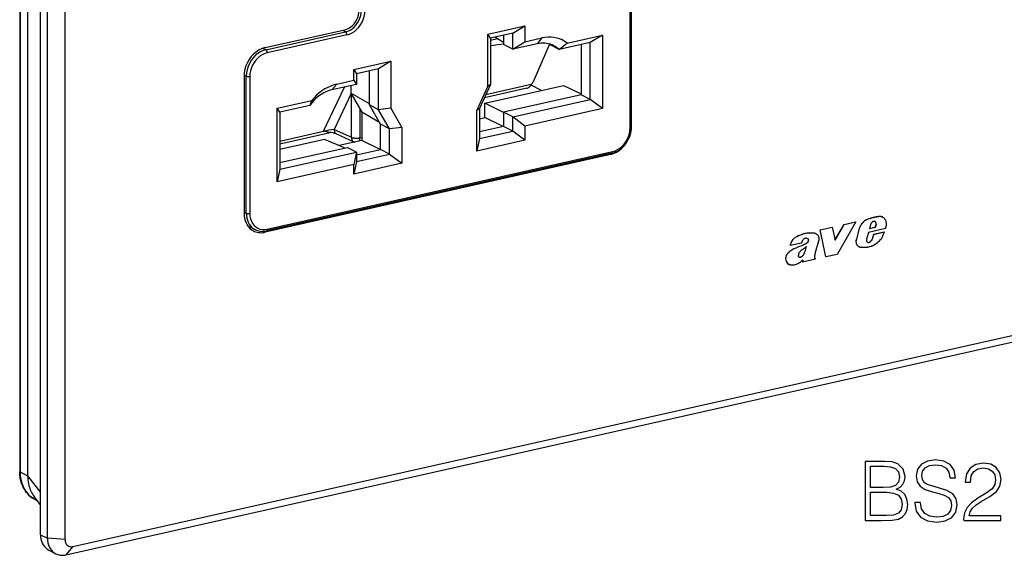
# Model space of a CAD drawing. Extents: x 0 to 420, y 0 to 297.
# Drawn here: x 303 to 361, y 189 to 220 of the extents above; entities that cross this region are included whole.
import ezdxf

# ---------------------------------------------------------------- set-up
doc = ezdxf.new("R2010")
doc.units = 0
doc.layers.get('0').update_dxf_attribs({"linetype": 'CONTINUOUS'})

msp = doc.modelspace()

# ---------------------------------------------------------------- linework, layer by layer
at = {"color": 7}
for p, q in [((304.119446, 189.784683), (304.119446, 256.385376)), ((304.531708, 189.570389), (304.531708, 256.171082)), ((305.570496, 189.497101), (305.570496, 256.097809)), ((302.88266, 255.639679), (302.88266, 193.541763)), ((302.906647, 255.611862), (302.906647, 193.513916)), ((303.354828, 255.365814), (303.354828, 193.285065)), ((339.090576, 213.933365), (339.090576, 222.073456)), ((339.158142, 213.976227), (339.158142, 222.116318)), ((339.184265, 214.04657), (339.184265, 222.186646)), ((317.44339, 218.703568), (322.173737, 219.768097)), ((317.485901, 218.577927), (322.216248, 219.642456)), ((322.041016, 219.738235), (322.216248, 219.642456)), ((330.661713, 219.507065), (332.854584, 220.000549)), ((332.127441, 219.558517), (332.854584, 220.000549)), ((332.854584, 220.000549), (332.854584, 219.049118)), ((322.297424, 219.459335), (317.567047, 218.394806)), ((330.661713, 216.397308), (330.661713, 219.507065)), ((330.811707, 219.262421), (330.661713, 219.507065)), ((332.127441, 219.558517), (330.811707, 219.262421)), ((330.811707, 219.262421), (330.811707, 216.513824)), ((331.22406, 219.231125), (330.811707, 219.12114)), ((331.591522, 219.000687), (331.07843, 219.322449)), ((331.591522, 219.437912), (331.591522, 218.885651)), ((332.127441, 218.607086), (332.127441, 219.558517)), ((332.127441, 218.607086), (332.854584, 219.049118)), ((332.854584, 219.049118), (333.862762, 219.276001)), ((333.862762, 219.276001), (333.574188, 218.932663)), ((335.354645, 218.977448), (337.459656, 219.451157)), ((337.459656, 219.451157), (336.732483, 219.009125)), ((337.459656, 219.451157), (337.459656, 215.081589)), ((317.31958, 218.668823), (317.485901, 218.577927)), ((331.591522, 218.904633), (330.811707, 218.804016)), ((332.127441, 218.607086), (331.591522, 218.885651)), ((333.574188, 218.932663), (332.127441, 218.607086)), ((334.320587, 218.904007), (333.352386, 216.678497)), ((334.889923, 218.594467), (334.354004, 218.873047)), ((336.732483, 219.009125), (334.889923, 218.594467)), ((336.196564, 218.888519), (336.196564, 215.9048)), ((336.732483, 215.626236), (336.732483, 219.009125)), ((322.704681, 217.399246), (324.897552, 217.892746)), ((324.897552, 217.892746), (324.17041, 217.450714)), ((324.897552, 217.892746), (324.897552, 215.100128)), ((322.704681, 216.764954), (322.704681, 217.399246)), ((322.704681, 217.399246), (322.854675, 217.154617)), ((324.17041, 217.450714), (322.854675, 217.154617)), ((323.634491, 215.297821), (323.634491, 217.330109)), ((324.17041, 215.019257), (324.17041, 217.450714)), ((316.190308, 217.012039), (316.190308, 208.871948)), ((316.19165, 217.077606), (316.32486, 217.010651)), ((316.32486, 208.870575), (316.32486, 217.010651)), ((316.531342, 216.996658), (316.531342, 208.856567)), ((321.696503, 216.538071), (322.704681, 216.764954)), ((322.704681, 216.764954), (322.854675, 216.520325)), ((322.854675, 217.154617), (322.854675, 216.520325)), ((320.900421, 213.735153), (322.1409, 216.359695)), ((321.696503, 216.538071), (321.407928, 216.194733)), ((322.854675, 216.520325), (321.407928, 216.194733)), ((322.523041, 216.445694), (322.523041, 216.006653)), ((330.003845, 214.967529), (330.661713, 216.397308)), ((330.811707, 216.513824), (330.153839, 215.084045)), ((332.970337, 216.291473), (330.448242, 215.723907)), ((330.480072, 215.39859), (335.134674, 216.446075)), ((333.231873, 216.508698), (330.529541, 215.900558)), ((330.811707, 216.513824), (330.661713, 216.397308)), ((333.843597, 216.155518), (333.214294, 216.477661)), ((335.134674, 216.446075), (336.196564, 215.951965)), ((318.162262, 215.108429), (320.20459, 215.568039)), ((322.538391, 215.980225), (321.530334, 213.847488)), ((322.523041, 216.006653), (323.180908, 214.872971)), ((323.634491, 215.362183), (322.523041, 216.006653)), ((322.557159, 213.381393), (322.557159, 215.947876)), ((336.196564, 215.9048), (331.591522, 214.868469)), ((332.127441, 214.589905), (336.732483, 215.626236)), ((336.732483, 215.626236), (336.196564, 215.9048)), ((337.459656, 215.081589), (336.732483, 215.626236)), ((318.162262, 210.738861), (318.162262, 215.108429)), ((318.312256, 214.8638), (318.162262, 215.108429)), ((320.092194, 215.264343), (318.312256, 214.8638)), ((323.069153, 215.065552), (323.069153, 213.348434)), ((324.292358, 214.164139), (323.634491, 215.297821)), ((324.17041, 215.019257), (323.634491, 215.297821)), ((324.897552, 215.100128), (324.17041, 215.019257)), ((324.828278, 213.885559), (324.17041, 215.019257)), ((324.897552, 215.100128), (325.55542, 213.966461)), ((330.153839, 215.084045), (330.003845, 214.967529)), ((330.003845, 212.557983), (330.003845, 214.967529)), ((330.153839, 215.084045), (330.153839, 213.300034)), ((330.480072, 214.552856), (330.480072, 215.39859)), ((331.591522, 214.845093), (330.480072, 215.39859)), ((337.459656, 215.081589), (332.854584, 214.045258)), ((318.312256, 214.8638), (318.312256, 211.480896)), ((323.180908, 214.872971), (323.180908, 213.192139)), ((324.236053, 214.261139), (323.180908, 214.872971)), ((330.153839, 214.479446), (330.480072, 214.552856)), ((331.559174, 214.015472), (330.480072, 214.552856)), ((331.591522, 214.868469), (331.591522, 214.022751)), ((332.127441, 214.589905), (331.591522, 214.868469)), ((332.854584, 214.045258), (332.127441, 214.589905)), ((332.127441, 213.744171), (332.127441, 214.589905)), ((321.530334, 213.847488), (322.557159, 213.381393)), ((324.828278, 213.885559), (324.292358, 214.164139)), ((324.292358, 212.662033), (324.292358, 214.164139)), ((325.55542, 213.966461), (324.828278, 213.885559)), ((324.828278, 212.383453), (324.828278, 213.885559)), ((325.55542, 213.966461), (325.55542, 211.838821)), ((331.591522, 214.022751), (330.153839, 213.699219)), ((332.127441, 213.744171), (331.591522, 214.022751)), ((332.854584, 214.045258), (332.854584, 213.199539)), ((339.184265, 214.04657), (339.158142, 214.060135)), ((318.312286, 213.151154), (320.901886, 213.733932)), ((318.312286, 212.992798), (321.300323, 213.665222)), ((320.956696, 213.255417), (318.312286, 212.660309)), ((320.90152, 213.734238), (320.900665, 213.734955)), ((322.159668, 212.745911), (320.956696, 213.255417)), ((321.681244, 213.5802), (322.708069, 213.114105)), ((323.069153, 213.348434), (323.180908, 213.373596)), ((330.153839, 213.300034), (330.003845, 212.557983)), ((332.854584, 213.199539), (330.003845, 212.557983)), ((330.153839, 213.300034), (332.127441, 213.744171)), ((332.854584, 213.199539), (332.127441, 213.744171)), ((318.312286, 211.880081), (322.318756, 212.781708)), ((323.180908, 213.192139), (321.825989, 212.887238)), ((322.854675, 212.503128), (322.318756, 212.781708)), ((322.708069, 213.114105), (322.755402, 213.096375)), ((322.854675, 212.338501), (324.292358, 212.662033)), ((324.26001, 212.654755), (323.180908, 213.192139)), ((324.828278, 212.383453), (324.292358, 212.662033)), ((337.931183, 212.355026), (317.44339, 207.744415)), ((338.005341, 212.431747), (317.517548, 207.821121)), ((317.567047, 207.924606), (338.054871, 212.535233)), ((318.312256, 211.480896), (322.854675, 212.503128)), ((322.854675, 212.503128), (322.704681, 211.761093)), ((322.854675, 212.503128), (322.854675, 211.939316)), ((322.854675, 211.939316), (324.828278, 212.383453)), ((324.828278, 212.383453), (325.55542, 211.838821)), ((337.931183, 212.355026), (337.850586, 212.396927)), ((322.704681, 211.761093), (318.162262, 210.738861)), ((318.312256, 211.480896), (318.162262, 210.738861)), ((322.854675, 211.939316), (322.704681, 211.197281)), ((325.55542, 211.838821), (322.704681, 211.197281)), ((322.704681, 211.197281), (322.704681, 211.761093)), ((306.040375, 189.074265), (396.575165, 209.448425)), ((305.628143, 188.583786), (396.162903, 208.957947)), ((316.190308, 208.938187), (316.32486, 208.870575)), ((353.340332, 208.565002), (353.344452, 208.562851)), ((353.645325, 208.637878), (353.649445, 208.635727)), ((353.882538, 208.671143), (353.886658, 208.668991)), ((354.036926, 208.654526), (354.041046, 208.652374)), ((354.075134, 208.638199), (354.079254, 208.636063)), ((316.864227, 207.888947), (316.425018, 208.103348)), ((350.360474, 207.878342), (351.077484, 208.039703)), ((350.364594, 207.876205), (351.081604, 208.037567)), ((351.077484, 208.039703), (351.081604, 208.037567)), ((351.081604, 208.037567), (351.250305, 207.269089)), ((351.246185, 207.271225), (351.789215, 208.199875)), ((351.250305, 207.269089), (351.793335, 208.197723)), ((352.477325, 208.351654), (351.380035, 206.426941)), ((351.789215, 208.199875), (352.473206, 208.35379)), ((351.789215, 208.199875), (351.793335, 208.197723)), ((351.793335, 208.197723), (352.477325, 208.351654)), ((352.473206, 208.35379), (352.477325, 208.351654)), ((354.240112, 207.959686), (353.23999, 207.734619)), ((353.6185, 208.018753), (353.290924, 207.945038)), ((353.360474, 208.198502), (353.295044, 207.942902)), ((353.62262, 208.016617), (353.295044, 207.942902)), ((353.686737, 208.211472), (353.6185, 208.018753)), ((353.6185, 208.018753), (353.62262, 208.016617)), ((353.690857, 208.209335), (353.62262, 208.016617)), ((353.663696, 208.333878), (353.667816, 208.331726)), ((353.684875, 208.276703), (353.688965, 208.274551)), ((353.686737, 208.211472), (353.690857, 208.209335)), ((317.44339, 207.744415), (317.343719, 207.796219)), ((349.630219, 207.360703), (349.634338, 207.358551)), ((349.736267, 207.697662), (349.740387, 207.695526)), ((350.104065, 207.666672), (350.108185, 207.664536)), ((350.360474, 207.878342), (350.364594, 207.876205)), ((350.697723, 206.276459), (350.360474, 207.878342)), ((350.701843, 206.274323), (350.364594, 207.876205)), ((352.665894, 207.908676), (352.521393, 207.305435)), ((352.670013, 207.906525), (352.525513, 207.303299)), ((352.665894, 207.908676), (352.670013, 207.906525)), ((353.23999, 207.734619), (353.119354, 207.338715)), ((353.528137, 207.598175), (353.449524, 207.335358)), ((353.532257, 207.596039), (353.453644, 207.333221)), ((354.170593, 207.742752), (353.528137, 207.598175)), ((353.528137, 207.598175), (353.532257, 207.596039)), ((354.174713, 207.740616), (353.532257, 207.596039)), ((354.170593, 207.742752), (354.174713, 207.740616)), ((348.588074, 206.953918), (348.592224, 206.951767)), ((349.257874, 207.101562), (348.592224, 206.951767)), ((349.503601, 207.056381), (349.507721, 207.05423)), ((349.675415, 207.315277), (349.679535, 207.313141)), ((349.681519, 207.249954), (349.685638, 207.247803)), ((350.266602, 207.207367), (350.058014, 206.451813)), ((352.521393, 207.305435), (352.525513, 207.303299)), ((352.64801, 206.897156), (352.65213, 206.895004)), ((352.656555, 206.892548), (352.660706, 206.890411)), ((353.210449, 207.139145), (353.214569, 207.136993)), ((353.268341, 207.145294), (353.272461, 207.143143)), ((353.329529, 207.179169), (353.333649, 207.177032)), ((353.383179, 207.223007), (353.387299, 207.220871)), ((353.449524, 207.335358), (353.415253, 207.269485)), ((353.415253, 207.269485), (353.419373, 207.267349)), ((353.453644, 207.333221), (353.419373, 207.267349)), ((353.449524, 207.335358), (353.453644, 207.333221)), ((348.31427, 206.201065), (348.318359, 206.198914)), ((348.684204, 206.682968), (348.688324, 206.680832)), ((349.130859, 206.26976), (349.134949, 206.267624)), ((349.182129, 206.267014), (349.186279, 206.264877)), ((349.229218, 206.281311), (349.233337, 206.279175)), ((349.292267, 206.314575), (349.296387, 206.312424)), ((349.428284, 206.505066), (349.432434, 206.502914)), ((350.697723, 206.276459), (350.701843, 206.274323)), ((351.380035, 206.426941), (350.701843, 206.274323)), ((348.518646, 205.828796), (348.522766, 205.82666)), ((349.34552, 206.077179), (349.314392, 205.965149)), ((349.314392, 205.965149), (349.318512, 205.963013)), ((350.089478, 206.136505), (349.318512, 205.963013)), ((349.34964, 206.075027), (349.318512, 205.963013)), ((350.066254, 206.169617), (350.089478, 206.136505)), ((302.906647, 193.513916), (303.35498, 193.269608)), ((303.354828, 193.285065), (304.119446, 192.29184)), ((303.35498, 193.269608), (303.35498, 193.284988)), ((304.119446, 191.552658), (303.738312, 192.04776)), ((303.75116, 191.894226), (303.756927, 191.891052)), ((303.756927, 191.891052), (303.932678, 191.795303)), ((304.119446, 189.784683), (304.531708, 189.570389)), ((305.570496, 189.497101), (304.531708, 189.570389)), ((304.610565, 188.866852), (305.022827, 188.652557)), ((306.040375, 189.074265), (305.628143, 188.583786))]:
    msp.add_line(p, q, dxfattribs=at)
for points in [[(322.173767, 219.768127), (322.294128, 219.804871), (322.412048, 219.860291), (322.525085, 219.933167), (322.631042, 220.022034), (322.7276, 220.125122), (322.812927, 220.240356), (322.885315, 220.365295), (322.943115, 220.497437), (322.985291, 220.634125), (323.010925, 220.772552), (323.019592, 220.909912)], [(322.216248, 219.642456), (322.349731, 219.683228), (322.480469, 219.744659), (322.605896, 219.8255), (322.723328, 219.924042), (322.830383, 220.038361), (322.925049, 220.166077), (323.005249, 220.304626), (323.069397, 220.451172), (323.11615, 220.602722), (323.144592, 220.756226), (323.154114, 220.908508)], [(322.297424, 219.459351), (322.44873, 219.505554), (322.596985, 219.575195), (322.739075, 219.666809), (322.872253, 219.778534), (322.993652, 219.908142), (323.100891, 220.052917), (323.191833, 220.209961), (323.264526, 220.376099), (323.317566, 220.547913), (323.349792, 220.721863), (323.360596, 220.894531)], [(322.297424, 219.459351), (322.29657, 219.479614), (322.294128, 219.500366), (322.2901, 219.521149), (322.284607, 219.541565), (322.277649, 219.561157), (322.26947, 219.57959), (322.260193, 219.596497), (322.250061, 219.611511), (322.239197, 219.624329), (322.227844, 219.634705), (322.216248, 219.642456)], [(335.354675, 218.977448), (335.214172, 219.07431), (335.064941, 219.156128), (334.907959, 219.222351), (334.744263, 219.272583), (334.57489, 219.306488), (334.40094, 219.323853), (334.22345, 219.324524), (334.043701, 219.308533), (333.862732, 219.276001)], [(317.44342, 218.703583), (317.265076, 218.649109), (317.090393, 218.567017), (316.922852, 218.459045), (316.76593, 218.327362), (316.622803, 218.174622), (316.496399, 218.003967), (316.389221, 217.818848), (316.303528, 217.623047), (316.241028, 217.420593), (316.203064, 217.215515), (316.190308, 217.012024)], [(317.485901, 218.577911), (317.320679, 218.527435), (317.158813, 218.451416), (317.003601, 218.351379), (316.858215, 218.22934), (316.725586, 218.08783), (316.608459, 217.929688), (316.509216, 217.758179), (316.42981, 217.576782), (316.371887, 217.38916), (316.336731, 217.199158), (316.32489, 217.010651)], [(317.567078, 218.394775), (317.566223, 218.4151), (317.563782, 218.435822), (317.559753, 218.456604), (317.55426, 218.47699), (317.547302, 218.496613), (317.539124, 218.515045), (317.529846, 218.531921), (317.519714, 218.546936), (317.50885, 218.559784), (317.497498, 218.57019), (317.485901, 218.577942)], [(334.577209, 218.818756), (334.476685, 218.865784), (334.372375, 218.90451), (334.264709, 218.934692), (334.154114, 218.956238), (334.041077, 218.969116), (333.926086, 218.973145), (333.809631, 218.968414), (333.6922, 218.954895), (333.574158, 218.932678)], [(334.354004, 218.873047), (334.347351, 218.879333), (334.340759, 218.885559), (334.334045, 218.891724), (334.327332, 218.897888), (334.320618, 218.903961), (334.313782, 218.910004), (334.306946, 218.916016), (334.30011, 218.921936), (334.293152, 218.927856)], [(334.889954, 218.594452), (334.858215, 218.623871), (334.825623, 218.652222), (334.792297, 218.679443), (334.75824, 218.705566), (334.72345, 218.73053), (334.687866, 218.754333), (334.651672, 218.776978), (334.614685, 218.798462), (334.577209, 218.818756)], [(317.567078, 218.394775), (317.419617, 218.349762), (317.275208, 218.281921), (317.13678, 218.192688), (317.00708, 218.083832), (316.888794, 217.957581), (316.784302, 217.816528), (316.69574, 217.663513), (316.624939, 217.501709), (316.573303, 217.334351), (316.54187, 217.164825), (316.531311, 216.996643)], [(316.32489, 217.010651), (316.338013, 217.004944), (316.353333, 216.999969), (316.370605, 216.995758), (316.389404, 216.992432), (316.409363, 216.990021), (316.430237, 216.988617), (316.451355, 216.98822), (316.472473, 216.988861), (316.493103, 216.990479), (316.512878, 216.993103), (316.531311, 216.996643)], [(321.407898, 216.194763), (321.24469, 216.149719), (321.082703, 216.088562), (320.923401, 216.011719), (320.768005, 215.9198), (320.617798, 215.813568), (320.473999, 215.693909), (320.337708, 215.561737), (320.210144, 215.418152), (320.092224, 215.264343)], [(321.696472, 216.538086), (321.515564, 216.489197), (321.335815, 216.424255), (321.158386, 216.343689), (320.984375, 216.248047), (320.815002, 216.137909), (320.651306, 216.014008), (320.494324, 215.877136), (320.345154, 215.728149), (320.20459, 215.568054)], [(332.970337, 216.291473), (333.004639, 216.301331), (333.038513, 216.315277), (333.071594, 216.333191), (333.103455, 216.354858), (333.133728, 216.380005), (333.162048, 216.408295), (333.188049, 216.439453), (333.211365, 216.473022), (333.231873, 216.508667)], [(321.530334, 213.847504), (321.532776, 213.8078), (321.539062, 213.769531), (321.549255, 213.733276), (321.56311, 213.699402), (321.580505, 213.668457), (321.601257, 213.640747), (321.624939, 213.616699), (321.651428, 213.596558), (321.680359, 213.580627)], [(337.931213, 212.355042), (338.109558, 212.409515), (338.284241, 212.491577), (338.451721, 212.599548), (338.608643, 212.731262), (338.75177, 212.883972), (338.878235, 213.054626), (338.985352, 213.239746), (339.070984, 213.435547), (339.133484, 213.638031), (339.171509, 213.843079), (339.184265, 214.04657)], [(338.005341, 212.431747), (338.069427, 212.448105), (338.121887, 212.464417), (338.17392, 212.483215), (338.215332, 212.500076), (338.256348, 212.518478), (338.296936, 212.538406), (338.337036, 212.559814), (338.399353, 212.596588), (338.460236, 212.636871), (338.52887, 212.687836), (338.6008, 212.748199), (338.669495, 212.813324), (338.73468, 212.882904), (338.796112, 212.956573), (338.853485, 213.034012), (338.906525, 213.114838), (338.955048, 213.198669), (338.99884, 213.285126), (339.037659, 213.373825), (339.07132, 213.46434), (339.09967, 213.556274), (339.122589, 213.6492), (339.139923, 213.742722), (339.15155, 213.83638), (339.15741, 213.929764), (339.158142, 213.976227)], [(338.054871, 212.535217), (338.202271, 212.580261), (338.34668, 212.648071), (338.485168, 212.737335), (338.614807, 212.846191), (338.733093, 212.972412), (338.837585, 213.113495), (338.926208, 213.266479), (338.997009, 213.428345), (339.048645, 213.595703), (339.080017, 213.765198), (339.090637, 213.93335)], [(339.090637, 213.93335), (339.103821, 213.936707), (339.115906, 213.940552), (339.126709, 213.944824), (339.136047, 213.949463), (339.14386, 213.954407), (339.150085, 213.959625), (339.154541, 213.965027), (339.157288, 213.970612), (339.158142, 213.976227)], [(321.23288, 213.672653), (321.180786, 213.67923), (321.146271, 213.686234), (321.110168, 213.695343), (321.073853, 213.705856), (321.022858, 213.721695), (320.991882, 213.730103), (320.976227, 213.733368), (320.952271, 213.736588), (320.927399, 213.737137), (320.901886, 213.733932)], [(321.680359, 213.580612), (321.65625, 213.59079), (321.625854, 213.601776), (321.590393, 213.612854), (321.550842, 213.623535), (321.508362, 213.633453), (321.463348, 213.642502), (321.367859, 213.657562), (321.300781, 213.665176), (321.232697, 213.670639)], [(322.55719, 213.381409), (322.590332, 213.367554), (322.628784, 213.355408), (322.671814, 213.345245), (322.718567, 213.337219), (322.768127, 213.331482), (322.81958, 213.328186), (322.871826, 213.327362), (322.923889, 213.329041), (322.974792, 213.33316), (323.02356, 213.339661), (323.069153, 213.34845)], [(322.55719, 213.381409), (322.55957, 213.341553), (322.565979, 213.303162), (322.576172, 213.266785), (322.590149, 213.232849), (322.607666, 213.201843), (322.628479, 213.174103), (322.652405, 213.150024), (322.679016, 213.129944), (322.708069, 213.114075)], [(323.0271, 213.156982), (323.035706, 213.17334), (323.043396, 213.191162), (323.05011, 213.210327), (323.055847, 213.230835), (323.060608, 213.252441), (323.064331, 213.275177), (323.067017, 213.298828), (323.068665, 213.323303), (323.069153, 213.34845)], [(338.00531, 212.431732), (338.014832, 212.43512), (338.023499, 212.440918), (338.031433, 212.448975), (338.03833, 212.459167), (338.044128, 212.471313), (338.048767, 212.485229), (338.052124, 212.500702), (338.054138, 212.517456), (338.054871, 212.535217)], [(316.190308, 208.871948), (316.197815, 208.719543), (316.220276, 208.572327), (316.257385, 208.432098), (316.308716, 208.300537), (316.373596, 208.179169), (316.451355, 208.069519), (316.541077, 207.972839), (316.641541, 207.89035), (316.751587, 207.822998)], [(316.32489, 208.870575), (316.332092, 208.726562), (316.35376, 208.587585), (316.389526, 208.455444), (316.438904, 208.331726), (316.501404, 208.217957), (316.576233, 208.115631), (316.662354, 208.02594), (316.758728, 207.950073), (316.864197, 207.888977)], [(316.32489, 208.870544), (316.338013, 208.864868), (316.353333, 208.859863), (316.370605, 208.855652), (316.389404, 208.852325), (316.409363, 208.849915), (316.430237, 208.848511), (316.451355, 208.848145), (316.472473, 208.848755), (316.493103, 208.850403), (316.512878, 208.853027), (316.531311, 208.856567)], [(316.531311, 208.856567), (316.54187, 208.693146), (316.573303, 208.537781), (316.624939, 208.393677), (316.69574, 208.263702), (316.784302, 208.150574), (316.888794, 208.056519), (317.00708, 207.983521), (317.13678, 207.933044), (317.275208, 207.906128), (317.419617, 207.90329), (317.567078, 207.924622)], [(353.340332, 208.565002), (353.259369, 208.541199), (353.219116, 208.527847), (353.159271, 208.504868), (353.105225, 208.479797), (353.052124, 208.449982), (353.000549, 208.414841), (352.962036, 208.383606), (352.925415, 208.349106), (352.890503, 208.311798), (352.8573, 208.272415), (352.825745, 208.231567), (352.795837, 208.189316), (352.774658, 208.156754), (352.754669, 208.123367), (352.735962, 208.089218), (352.718658, 208.054337), (352.697998, 208.00679), (352.680328, 207.958176), (352.665894, 207.908676)], [(353.344452, 208.562851), (353.263489, 208.539047), (353.223236, 208.525696), (353.163391, 208.502731), (353.109344, 208.477661), (353.056244, 208.44783), (353.004669, 208.412704), (352.966156, 208.38147), (352.929535, 208.34697), (352.894623, 208.309647), (352.86142, 208.270264), (352.829865, 208.229431), (352.799957, 208.18718), (352.778778, 208.154602), (352.758789, 208.121231), (352.740082, 208.087082), (352.722778, 208.0522), (352.702118, 208.004639), (352.684448, 207.956024), (352.670013, 207.906525)], [(353.645325, 208.637878), (353.611389, 208.630798), (353.577576, 208.623474), (353.54364, 208.615845), (353.509705, 208.608032), (353.475891, 208.599915), (353.441956, 208.591553), (353.408081, 208.582947), (353.374207, 208.574097), (353.340332, 208.565002)], [(353.649475, 208.635742), (353.61554, 208.628662), (353.581665, 208.621338), (353.547791, 208.613708), (353.513855, 208.605896), (353.47998, 208.597778), (353.446106, 208.589417), (353.41217, 208.580811), (353.378357, 208.57196), (353.344421, 208.562866)], [(353.882507, 208.671143), (353.856262, 208.669067), (353.830017, 208.666626), (353.803711, 208.663757), (353.777405, 208.660461), (353.751038, 208.656738), (353.724609, 208.652649), (353.698181, 208.648132), (353.671753, 208.643188), (353.645325, 208.637878)], [(353.886658, 208.669006), (353.860413, 208.666931), (353.834167, 208.66449), (353.8078, 208.661591), (353.781494, 208.658325), (353.755127, 208.654602), (353.728699, 208.650513), (353.702332, 208.645996), (353.675842, 208.641052), (353.649475, 208.635742)], [(354.036926, 208.654541), (354.020569, 208.659241), (354.003967, 208.663208), (353.987122, 208.666504), (353.970154, 208.669067), (353.952942, 208.670959), (353.935486, 208.672058), (353.917969, 208.672485), (353.90033, 208.67218), (353.882507, 208.671143)], [(354.041077, 208.652405), (354.024719, 208.657104), (354.008118, 208.661072), (353.991272, 208.664368), (353.974243, 208.666931), (353.957031, 208.668823), (353.939636, 208.669922), (353.922058, 208.670349), (353.904419, 208.670044), (353.886658, 208.669006)], [(354.079254, 208.636063), (354.110107, 208.617493), (354.138824, 208.595215), (354.165253, 208.569656), (354.18927, 208.541199), (354.203644, 208.521118), (354.216888, 208.500031), (354.22934, 208.477295), (354.240601, 208.453613), (354.257324, 208.40976), (354.269989, 208.363953), (354.278473, 208.316559), (354.282837, 208.2677), (354.283569, 208.234329), (354.282623, 208.200348), (354.280151, 208.165833), (354.276215, 208.130981), (354.270447, 208.092941), (354.263306, 208.054901), (354.252563, 208.007111), (354.240112, 207.959686)], [(353.46167, 208.350464), (353.446228, 208.337799), (353.43158, 208.323792), (353.417786, 208.308533), (353.40509, 208.292145), (353.393616, 208.27478), (353.38324, 208.256592), (353.374207, 208.237732), (353.366638, 208.218292), (353.360474, 208.198517)], [(353.519104, 208.381409), (353.512451, 208.379059), (353.505859, 208.376465), (353.499329, 208.373535), (353.492859, 208.370361), (353.48645, 208.366913), (353.480103, 208.36319), (353.473816, 208.359192), (353.467712, 208.35498), (353.461609, 208.350464)], [(353.621155, 208.37384), (353.610901, 208.37854), (353.600281, 208.382324), (353.589355, 208.385132), (353.578064, 208.386963), (353.566528, 208.387817), (353.55481, 208.387695), (353.542908, 208.386566), (353.531006, 208.38446), (353.519104, 208.381378)], [(353.663696, 208.333862), (353.659485, 208.339783), (353.654968, 208.345398), (353.650269, 208.350708), (353.645325, 208.355713), (353.640076, 208.360443), (353.634583, 208.364807), (353.628967, 208.368896), (353.623108, 208.37262), (353.617004, 208.375977)], [(353.667786, 208.331726), (353.663635, 208.337616), (353.659119, 208.343231), (353.654358, 208.348572), (353.649414, 208.353577), (353.644226, 208.358276), (353.638733, 208.362671), (353.633057, 208.36676), (353.627197, 208.370483), (353.621155, 208.37384)], [(353.684875, 208.276703), (353.683533, 208.283691), (353.681946, 208.290527), (353.680115, 208.297241), (353.67804, 208.303772), (353.675659, 208.310181), (353.673035, 208.316376), (353.670166, 208.322388), (353.667053, 208.328247), (353.663696, 208.333862)], [(353.689026, 208.274536), (353.687683, 208.281525), (353.686096, 208.288361), (353.684265, 208.295074), (353.682129, 208.301636), (353.679749, 208.308014), (353.677185, 208.314209), (353.674255, 208.320251), (353.671204, 208.326111), (353.667786, 208.331726)], [(353.686707, 208.211487), (353.687439, 208.218903), (353.687805, 208.226318), (353.688049, 208.233704), (353.688049, 208.241028), (353.687866, 208.248291), (353.687439, 208.255493), (353.686829, 208.262634), (353.685974, 208.269714), (353.684875, 208.276703)], [(353.690857, 208.209351), (353.691528, 208.216766), (353.691956, 208.224182), (353.6922, 208.231567), (353.6922, 208.238892), (353.691956, 208.246155), (353.691589, 208.253357), (353.690918, 208.260498), (353.690063, 208.267578), (353.689026, 208.274567)], [(316.751587, 207.822998), (316.820862, 207.790527), (316.892822, 207.763855), (316.967102, 207.743011), (317.043396, 207.728149), (317.121338, 207.719299), (317.200623, 207.716492), (317.280945, 207.719727), (317.362, 207.729065), (317.44342, 207.744385)], [(316.864197, 207.888947), (316.930481, 207.859772), (316.999084, 207.835876), (317.069641, 207.817322), (317.141785, 207.804169), (317.215393, 207.796539), (317.2901, 207.794403), (317.36554, 207.797791), (317.441467, 207.806732), (317.517517, 207.821106)], [(317.517517, 207.821106), (317.527039, 207.824524), (317.535706, 207.830322), (317.54364, 207.838348), (317.550537, 207.848541), (317.556335, 207.860687), (317.560974, 207.874634), (317.564331, 207.890076), (317.566345, 207.90686), (317.567078, 207.924622)], [(349.736267, 207.697662), (349.691437, 207.691864), (349.601776, 207.682266), (349.541931, 207.674866), (349.46698, 207.662247), (349.421814, 207.652283), (349.37677, 207.640427), (349.331909, 207.626785), (349.287048, 207.611542), (349.197113, 207.577194), (349.130157, 207.549133), (349.063843, 207.519287), (349.011169, 207.493729), (348.959106, 207.466248), (348.924622, 207.446442), (348.890564, 207.425201), (348.848877, 207.396393), (348.808441, 207.364548), (348.769714, 207.329132), (348.733704, 207.289978), (348.701111, 207.247162), (348.672302, 207.200806), (348.647644, 207.15184), (348.627136, 207.101303), (348.611023, 207.052383), (348.597961, 207.003128), (348.588074, 206.953918)], [(349.740387, 207.695526), (349.695557, 207.689728), (349.605896, 207.680115), (349.546051, 207.672729), (349.47113, 207.66011), (349.425934, 207.650146), (349.38089, 207.63829), (349.336029, 207.624649), (349.291199, 207.60939), (349.201233, 207.575043), (349.134277, 207.546997), (349.067963, 207.517136), (349.015289, 207.491592), (348.963226, 207.464111), (348.928772, 207.44429), (348.894714, 207.423065), (348.853027, 207.394257), (348.812561, 207.362411), (348.773865, 207.326996), (348.737823, 207.287827), (348.705231, 207.24501), (348.676453, 207.198669), (348.651794, 207.149704), (348.631256, 207.099152), (348.615143, 207.050232), (348.602081, 207.000992), (348.592224, 206.951767)], [(349.634338, 207.358551), (349.605774, 207.371399), (349.575653, 207.379944), (349.544128, 207.38356), (349.511627, 207.381805), (349.478668, 207.374466), (349.446045, 207.361755), (349.414337, 207.344009), (349.384155, 207.321747), (349.356201, 207.295532), (349.331238, 207.265991)], [(349.675354, 207.315277), (349.671814, 207.321899), (349.667786, 207.328186), (349.663391, 207.334106), (349.658691, 207.3396), (349.653625, 207.344727), (349.648193, 207.349396), (349.642517, 207.353638), (349.636475, 207.357422), (349.630188, 207.360718)], [(349.679504, 207.313141), (349.675903, 207.319763), (349.671936, 207.32605), (349.667542, 207.33197), (349.662781, 207.337463), (349.657715, 207.34259), (349.652283, 207.34726), (349.646606, 207.351501), (349.640564, 207.355286), (349.634338, 207.358582)], [(349.736267, 207.697662), (349.803436, 207.706635), (349.848236, 207.711655), (349.870575, 207.713348), (349.914795, 207.714386), (349.958221, 207.711639), (350.000488, 207.704651), (350.041565, 207.693283), (350.081055, 207.677811), (350.104065, 207.666672)], [(349.740387, 207.695526), (349.807556, 207.704483), (349.852356, 207.709503), (349.874695, 207.711197), (349.918945, 207.712234), (349.962341, 207.709503), (350.004608, 207.702515), (350.045715, 207.691132), (350.085175, 207.675674), (350.108185, 207.664536)], [(350.108185, 207.664536), (350.133881, 207.650085), (350.158539, 207.633865), (350.19165, 207.607224), (350.221497, 207.576126), (350.244141, 207.545578), (350.263397, 207.511765), (350.278839, 207.47496), (350.289978, 207.435532), (350.296387, 207.393951), (350.297791, 207.3508), (350.293976, 207.306656), (350.289551, 207.281921), (350.283569, 207.257172), (350.275848, 207.232117), (350.266602, 207.207367)], [(353.688965, 207.067993), (353.771301, 207.13002), (353.811951, 207.162659), (353.871185, 207.214661), (353.913452, 207.256638), (353.953125, 207.301636), (353.980743, 207.33757), (354.006195, 207.375504)], [(354.006195, 207.375504), (354.024597, 207.405228), (354.041718, 207.435745), (354.066681, 207.485565), (354.089539, 207.536499), (354.124146, 207.620483), (354.158539, 207.704041), (354.174713, 207.740616)], [(349.503601, 207.056381), (349.463715, 207.033142), (349.423401, 207.011444), (349.341644, 206.972107), (349.258881, 206.937119), (349.217285, 206.920822), (349.133911, 206.889694), (349.009094, 206.843491), (348.915741, 206.805832), (348.868164, 206.784485), (348.81485, 206.758118), (348.763641, 206.729935), (348.684204, 206.682968)], [(349.507721, 207.05423), (349.467834, 207.030991), (349.427521, 207.009293), (349.345764, 206.969955), (349.263, 206.934967), (349.221405, 206.918686), (349.138031, 206.887558), (349.013214, 206.841354), (348.919861, 206.80368), (348.872284, 206.782333), (348.81897, 206.755966), (348.767761, 206.727783), (348.688324, 206.680832)], [(349.331238, 207.265991), (349.319336, 207.249664), (349.308289, 207.232666), (349.298157, 207.215088), (349.288879, 207.196991), (349.28064, 207.178467), (349.273376, 207.159546), (349.267151, 207.140381), (349.261963, 207.121033), (349.257874, 207.101562)], [(349.564636, 206.88739), (349.534851, 206.867126), (349.505127, 206.84668), (349.475525, 206.825958), (349.445984, 206.805023), (349.416504, 206.783875), (349.387146, 206.762482), (349.357849, 206.740875), (349.328735, 206.719055), (349.299683, 206.696991)], [(349.428284, 206.505066), (349.459137, 206.58075), (349.488647, 206.666168), (349.510132, 206.735001), (349.560547, 206.889542)], [(349.432434, 206.502914), (349.463257, 206.578613), (349.492767, 206.664017), (349.514282, 206.732849), (349.564667, 206.887405)], [(349.503601, 207.056381), (349.549164, 207.085175), (349.571411, 207.100891), (349.603668, 207.127151), (349.626404, 207.149475), (349.647034, 207.174377), (349.662201, 207.197815), (349.674133, 207.223267), (349.681519, 207.249954)], [(349.507721, 207.05423), (349.553284, 207.083023), (349.575531, 207.09874), (349.607788, 207.125), (349.630524, 207.147339), (349.651184, 207.172226), (349.666321, 207.195679), (349.678253, 207.22113), (349.685638, 207.247803)], [(349.681519, 207.249939), (349.682739, 207.25769), (349.683472, 207.265381), (349.683777, 207.27301), (349.683533, 207.280518), (349.682861, 207.287903), (349.681702, 207.295105), (349.680054, 207.302094), (349.677917, 207.308838), (349.675415, 207.315277)], [(349.685608, 207.247803), (349.686829, 207.255554), (349.687561, 207.263245), (349.687866, 207.270874), (349.687683, 207.278381), (349.686951, 207.285767), (349.685791, 207.292969), (349.684143, 207.299957), (349.682068, 207.306702), (349.679504, 207.313141)], [(352.64801, 206.897156), (352.62265, 206.914337), (352.599609, 206.934982), (352.579041, 206.958694), (352.560974, 206.985107), (352.550354, 207.004059), (352.540894, 207.023941), (352.525543, 207.066162), (352.515045, 207.111008), (352.50946, 207.15799), (352.508728, 207.206467), (352.512787, 207.255798), (352.521393, 207.305435)], [(352.65213, 206.895004), (352.62677, 206.912201), (352.603729, 206.932831), (352.58316, 206.956543), (352.565063, 206.982971), (352.554474, 207.001923), (352.545013, 207.021805), (352.529663, 207.064011), (352.519165, 207.108871), (352.51358, 207.155853), (352.512848, 207.20433), (352.516907, 207.253662), (352.525513, 207.303299)], [(352.64801, 206.897156), (352.648926, 206.896606), (352.649841, 206.896118), (352.650818, 206.895569), (352.651794, 206.895081), (352.652771, 206.894562), (352.653687, 206.894043), (352.654602, 206.893555), (352.655579, 206.893036), (352.656555, 206.892548)], [(352.652161, 206.89502), (352.653076, 206.89447), (352.653992, 206.893982), (352.654968, 206.893433), (352.655945, 206.892944), (352.656921, 206.892426), (352.657837, 206.891907), (352.658752, 206.891418), (352.659729, 206.8909), (352.660706, 206.890411)], [(352.660706, 206.890411), (352.670837, 206.885315), (352.681213, 206.880554), (352.691711, 206.87616), (352.702332, 206.87207), (352.713135, 206.868347), (352.72406, 206.864929), (352.735107, 206.861877), (352.746277, 206.859161), (352.757568, 206.856812)], [(353.415527, 206.918045), (353.356445, 206.8965), (353.297028, 206.877045), (353.237427, 206.860382), (353.192719, 206.850128), (353.148071, 206.842163), (353.080811, 206.834824), (353.014099, 206.832245), (352.948944, 206.833176), (352.884491, 206.837402), (352.820496, 206.8452), (352.757568, 206.856796)], [(353.119324, 207.338715), (353.114014, 207.314331), (353.111389, 207.290039), (353.111572, 207.266144), (353.114441, 207.243103), (353.120056, 207.221313), (353.128296, 207.20108), (353.138977, 207.1828), (353.151978, 207.166809), (353.167053, 207.15329)], [(353.167053, 207.15332), (353.167908, 207.15274), (353.168762, 207.152191), (353.169739, 207.151672), (353.170593, 207.151123), (353.171509, 207.150574), (353.172424, 207.150085), (353.17334, 207.149597), (353.174255, 207.149078), (353.175171, 207.14859)], [(353.171082, 207.150726), (353.17511, 207.148712), (353.17926, 207.146881), (353.183533, 207.145233), (353.187866, 207.143738), (353.192261, 207.142456), (353.196716, 207.141357), (353.201233, 207.140442), (353.205811, 207.139709), (353.210449, 207.13916)], [(353.175171, 207.14859), (353.17926, 207.146576), (353.183411, 207.144745), (353.187683, 207.143097), (353.191956, 207.141602), (353.19635, 207.14032), (353.200867, 207.139221), (353.205383, 207.138306), (353.2099, 207.137573), (353.214539, 207.137024)], [(353.210388, 207.13916), (353.216675, 207.138489), (353.222961, 207.138184), (353.229431, 207.138184), (353.23584, 207.13855), (353.24231, 207.139221), (353.24884, 207.140259), (353.25531, 207.141602), (353.26178, 207.14328), (353.268311, 207.145294)], [(353.214539, 207.136993), (353.220764, 207.136353), (353.227112, 207.136017), (353.233521, 207.136047), (353.239929, 207.136414), (353.246399, 207.137085), (353.25293, 207.138123), (353.25946, 207.139465), (353.26593, 207.141113), (353.2724, 207.143127)], [(353.268311, 207.145264), (353.27533, 207.148193), (353.282288, 207.151306), (353.289246, 207.154663), (353.296082, 207.158203), (353.302917, 207.161987), (353.309631, 207.165955), (353.316345, 207.170166), (353.322937, 207.174561), (353.329529, 207.179169)], [(353.272461, 207.143127), (353.27948, 207.146057), (353.286438, 207.14917), (353.293396, 207.152527), (353.300232, 207.156067), (353.307068, 207.159851), (353.313782, 207.163818), (353.320496, 207.16803), (353.327087, 207.172424), (353.333679, 207.177032)], [(353.329529, 207.179169), (353.335876, 207.183258), (353.342102, 207.187531), (353.348328, 207.192017), (353.35437, 207.196716), (353.360352, 207.201599), (353.366272, 207.206696), (353.372009, 207.211945), (353.377625, 207.217407), (353.383179, 207.223022)], [(353.333679, 207.177032), (353.340027, 207.181122), (353.346252, 207.185394), (353.352417, 207.18988), (353.358459, 207.19458), (353.364441, 207.199463), (353.370361, 207.204559), (353.37616, 207.209808), (353.381775, 207.215271), (353.387268, 207.220886)], [(353.383118, 207.223022), (353.387146, 207.227783), (353.391052, 207.232697), (353.394836, 207.237671), (353.398499, 207.242798), (353.4021, 207.247955), (353.405579, 207.253235), (353.408875, 207.258575), (353.41217, 207.263977), (353.415222, 207.26947)], [(353.387268, 207.220886), (353.391296, 207.225647), (353.395203, 207.23056), (353.398987, 207.235535), (353.402649, 207.240662), (353.406189, 207.245819), (353.409668, 207.251099), (353.413025, 207.256439), (353.41626, 207.261841), (353.419373, 207.267334)], [(353.415527, 206.91803), (353.430542, 206.924194), (353.445496, 206.930603), (353.46051, 206.937225), (353.475403, 206.944061), (353.490234, 206.951111), (353.505066, 206.958374), (353.519836, 206.965881), (353.534546, 206.973572), (353.549194, 206.981476)], [(353.549194, 206.981476), (353.565002, 206.990143), (353.58075, 206.999054), (353.596497, 207.008179), (353.612122, 207.017578), (353.627625, 207.027222), (353.643127, 207.037048), (353.658508, 207.047119), (353.673767, 207.057434), (353.688965, 207.067993)], [(348.684204, 206.682968), (348.623352, 206.645569), (348.593414, 206.625839), (348.549622, 206.593735), (348.517975, 206.567093), (348.48761, 206.53804), (348.465881, 206.514862), (348.445099, 206.490494), (348.419037, 206.456284), (348.39505, 206.420334), (348.373444, 206.382843), (348.358887, 206.35379), (348.345856, 206.324036), (348.331177, 206.2836), (348.320312, 206.242371), (348.31427, 206.201065)], [(348.688324, 206.680832), (348.627472, 206.643433), (348.597534, 206.623703), (348.553772, 206.591599), (348.522095, 206.564941), (348.49173, 206.535904), (348.470001, 206.512726), (348.449219, 206.488358), (348.423157, 206.454147), (348.39917, 206.418182), (348.377563, 206.380707), (348.363007, 206.351639), (348.349976, 206.321884), (348.335327, 206.281448), (348.324432, 206.240219), (348.318359, 206.198914)], [(349.084656, 206.447937), (349.082581, 206.438293), (349.080811, 206.42868), (349.079285, 206.419037), (349.078064, 206.409424), (349.077087, 206.399841), (349.076477, 206.390259), (349.076111, 206.380737), (349.075989, 206.371277), (349.076111, 206.361847)], [(349.093536, 206.29007), (349.085938, 206.301758), (349.079803, 206.320465), (349.077667, 206.333954), (349.076141, 206.361862)], [(349.299683, 206.696991), (349.23877, 206.64917), (349.209198, 206.62384), (349.187653, 206.60379), (349.16684, 206.582611), (349.137543, 206.548325), (349.124115, 206.529922), (349.111755, 206.510666), (349.095978, 206.480148), (349.08963, 206.464203), (349.084595, 206.447937)], [(349.093567, 206.290039), (349.09552, 206.288055), (349.097595, 206.286133), (349.099792, 206.284302), (349.10199, 206.282532), (349.104187, 206.280823), (349.106506, 206.279236), (349.108826, 206.27774), (349.111267, 206.276306), (349.113708, 206.274994)], [(349.111633, 206.276123), (349.113708, 206.275146), (349.115784, 206.274292), (349.117859, 206.273438), (349.119934, 206.272705), (349.12207, 206.271973), (349.124207, 206.271332), (349.126404, 206.270752), (349.128601, 206.270233), (349.130798, 206.269775)], [(349.113708, 206.274994), (349.115906, 206.273865), (349.118225, 206.272827), (349.120544, 206.271851), (349.122864, 206.270966), (349.125183, 206.270142), (349.127625, 206.269409), (349.130066, 206.268738), (349.132507, 206.268127), (349.134949, 206.267639)], [(349.130859, 206.269775), (349.136292, 206.268494), (349.141846, 206.267456), (349.147461, 206.266663), (349.153137, 206.266113), (349.158875, 206.265808), (349.164612, 206.265747), (349.170471, 206.26593), (349.176331, 206.266357), (349.18219, 206.267029)], [(349.134949, 206.267639), (349.140442, 206.266357), (349.145935, 206.26532), (349.15155, 206.264526), (349.157227, 206.263977), (349.162903, 206.263672), (349.168762, 206.263611), (349.1745, 206.263794), (349.180359, 206.264221), (349.186218, 206.264893)], [(349.182129, 206.267029), (349.187378, 206.268005), (349.192627, 206.269165), (349.197937, 206.270447), (349.203186, 206.271912), (349.208374, 206.273499), (349.213623, 206.275238), (349.218811, 206.2771), (349.22406, 206.279144), (349.229187, 206.281311)], [(349.186218, 206.264862), (349.191467, 206.265869), (349.196716, 206.267029), (349.202026, 206.268311), (349.207275, 206.269775), (349.212463, 206.271362), (349.217712, 206.273071), (349.222961, 206.274963), (349.228149, 206.276978), (349.233337, 206.279175)], [(349.229187, 206.281311), (349.236389, 206.284271), (349.243469, 206.287415), (349.25061, 206.290771), (349.25769, 206.294281), (349.264709, 206.297974), (349.271667, 206.30188), (349.278625, 206.305908), (349.285461, 206.310181), (349.292297, 206.314575)], [(349.233337, 206.279175), (349.24054, 206.282104), (349.24762, 206.285278), (349.254761, 206.288605), (349.261841, 206.292114), (349.26886, 206.295837), (349.275818, 206.299713), (349.282776, 206.303772), (349.289612, 206.308014), (349.296448, 206.312439)], [(349.292267, 206.314575), (349.307434, 206.325958), (349.321869, 206.338669), (349.348511, 206.367325), (349.37207, 206.399292), (349.392883, 206.433395), (349.411469, 206.468842), (349.428284, 206.505066)], [(349.296387, 206.312424), (349.311523, 206.323822), (349.325989, 206.336517), (349.352631, 206.365173), (349.376221, 206.397156), (349.397003, 206.431244), (349.415588, 206.466705), (349.432434, 206.502914)], [(350.041931, 206.379822), (350.039856, 206.368164), (350.037903, 206.356476), (350.036316, 206.344788), (350.034973, 206.33316), (350.033875, 206.321533), (350.03302, 206.309937), (350.03241, 206.298401), (350.032166, 206.286865), (350.032043, 206.275391)], [(350.032104, 206.275421), (350.032288, 206.267822), (350.032837, 206.260315), (350.03363, 206.252869), (350.034668, 206.245544), (350.03595, 206.238342), (350.037537, 206.231232), (350.039368, 206.224274), (350.041504, 206.217468), (350.043884, 206.210815)], [(350.058044, 206.451813), (350.055969, 206.443848), (350.053955, 206.435852), (350.052063, 206.427856), (350.050232, 206.419861), (350.048401, 206.411865), (350.046692, 206.40387), (350.045044, 206.395844), (350.043457, 206.387817), (350.041931, 206.379822)], [(350.043884, 206.210815), (350.045959, 206.205933), (350.048157, 206.201111), (350.050415, 206.19635), (350.052795, 206.19165), (350.055298, 206.187073), (350.057922, 206.182587), (350.060608, 206.178162), (350.063354, 206.173828), (350.066223, 206.169617)], [(349.149567, 205.929596), (349.098541, 205.896454), (349.046234, 205.866791), (348.99292, 205.841003), (348.938934, 205.819519), (348.884155, 205.802673), (348.829224, 205.791061), (348.774628, 205.784958), (348.720581, 205.78389), (348.666962, 205.787323), (348.640381, 205.790649), (348.614441, 205.795181), (348.589142, 205.801117), (348.564453, 205.808701), (348.543274, 205.816925), (348.522766, 205.82666)], [(349.34964, 206.075027), (349.2453, 205.999924), (349.181702, 205.952454), (349.149567, 205.929596)], [(302.882629, 193.541779), (302.882996, 193.538513), (302.88385, 193.535248), (302.885376, 193.532043), (302.887512, 193.528839), (302.890198, 193.525696), (302.893494, 193.522644), (302.897278, 193.519623), (302.901672, 193.516724), (302.906616, 193.513916)], [(303.751038, 191.895584), (303.693695, 191.928528), (303.637787, 191.963989), (303.562805, 192.01738), (303.491058, 192.075516), (303.423004, 192.138062), (303.358582, 192.204971), (303.317719, 192.251892), (303.282593, 192.29538), (303.225098, 192.373718), (303.179901, 192.442673), (303.137726, 192.514191), (303.098602, 192.588104), (303.065674, 192.657364), (303.025299, 192.75386), (302.997925, 192.828888), (302.973389, 192.905487), (302.951721, 192.983582), (302.932892, 193.063034), (302.9151, 193.154724), (302.901123, 193.247864), (302.891022, 193.342316), (302.884857, 193.437912), (302.88266, 193.541763)], [(302.906677, 193.513916), (302.917847, 193.280701), (302.951477, 193.055237), (303.007141, 192.840149), (303.084167, 192.637909), (303.181702, 192.450836), (303.298645, 192.281067), (303.433594, 192.130615), (303.585022, 192.00116), (303.75116, 191.894226)], [(303.35498, 193.269608), (303.359619, 193.153854), (303.368866, 193.039932), (303.382874, 192.928268), (303.401733, 192.818985), (303.425568, 192.712036), (303.45462, 192.607254), (303.481445, 192.525925), (303.51178, 192.446075), (303.545532, 192.368179), (303.587036, 192.284088), (303.632965, 192.20253), (303.68335, 192.123718), (303.738129, 192.048035)], [(304.119446, 189.784668), (304.126038, 189.651306), (304.145691, 189.522522), (304.178162, 189.39978), (304.223022, 189.284668), (304.279846, 189.178467), (304.347839, 189.08252), (304.426331, 188.997955), (304.514221, 188.925781), (304.610535, 188.866821)], [(304.531677, 189.570374), (304.538269, 189.437012), (304.557922, 189.308228), (304.590393, 189.185516), (304.635315, 189.070374), (304.692078, 188.964203), (304.760132, 188.868256), (304.838562, 188.783691), (304.926514, 188.711487), (305.022827, 188.652557)], [(305.570496, 189.497101), (305.575256, 189.422943), (305.589539, 189.352478), (305.612976, 189.287079), (305.645081, 189.228119), (305.685242, 189.176788), (305.732666, 189.134125), (305.786316, 189.101013), (305.845154, 189.078125), (305.90802, 189.065887), (305.973511, 189.064575), (306.040344, 189.07428)], [(305.022827, 188.652557), (305.083435, 188.624146), (305.146423, 188.6008), (305.211365, 188.582581), (305.278137, 188.56955), (305.346375, 188.561829), (305.41571, 188.559357), (305.486023, 188.562195), (305.556946, 188.570374), (305.628113, 188.583801)]]:
    msp.add_lwpolyline(points, dxfattribs=at)
for points in [[(353.04068, 190.632645), (354.009369, 190.632645), (354.637329, 190.64238), (355.017029, 190.710526), (355.245819, 190.841965), (355.421051, 191.04155), (355.528168, 191.284943), (355.567108, 191.577011), (355.518433, 191.903152), (355.382111, 192.170898), (355.167938, 192.365601), (354.88559, 192.482437), (355.104645, 192.604126), (355.270172, 192.779373), (355.367523, 192.988693), (355.406464, 193.236954), (355.294495, 193.679932), (354.982971, 193.99147), (354.642212, 194.103439), (354.199219, 194.132645), (353.04068, 194.132645)], [(355.985748, 191.693848), (355.985748, 191.669495), (356.068481, 191.182709), (356.321625, 190.827362), (356.73053, 190.613174), (357.290314, 190.535294), (357.791718, 190.608307), (358.171417, 190.807892), (358.409943, 191.124298), (358.497559, 191.547806), (358.429413, 191.922638), (358.229828, 192.204971), (357.889069, 192.414291), (357.39743, 192.574921), (356.988525, 192.677155), (356.720795, 192.764771), (356.54068, 192.886475), (356.433594, 193.051971), (356.399506, 193.275894), (356.448181, 193.553375), (356.603943, 193.76268), (356.857086, 193.889252), (357.202698, 193.937927), (357.562927, 193.884384), (357.835541, 193.733475), (358.001038, 193.490082), (358.064331, 193.159073), (358.395325, 193.159073), (358.307709, 193.606918), (358.074066, 193.942795), (357.708954, 194.152115), (357.217316, 194.225128), (356.735382, 194.152115), (356.375153, 193.962265), (356.146362, 193.665329), (356.068481, 193.285629), (356.126892, 192.91568), (356.302155, 192.657684), (356.599091, 192.472702), (357.022583, 192.336395), (357.353607, 192.253647), (357.718689, 192.13681), (357.971832, 191.995651), (358.117859, 191.796066), (358.166534, 191.513733), (358.108124, 191.226532), (357.937744, 191.007477), (357.665161, 190.866302), (357.295197, 190.822495), (356.876556, 190.880905), (356.569885, 191.051285), (356.380035, 191.323883), (356.316742, 191.693848)], [(358.882111, 190.632645), (361.077545, 190.632645), (361.077545, 190.905243), (359.198547, 190.905243), (359.256958, 191.143768), (359.402985, 191.362823), (359.62204, 191.562408), (359.928711, 191.761993), (360.434967, 192.049194), (360.824402, 192.350998), (361.028839, 192.672287), (361.097015, 193.051971), (361.023987, 193.456009), (360.814667, 193.767548), (360.488525, 193.962265), (360.065002, 194.035294), (359.60257, 193.957397), (359.26181, 193.738342), (359.042755, 193.387863), (358.960022, 192.905945), (359.281281, 192.905945), (359.329956, 193.271027), (359.480865, 193.53389), (359.724274, 193.689667), (360.055267, 193.748077), (360.352234, 193.699402), (360.580994, 193.56311), (360.722168, 193.339188), (360.775726, 193.042236), (360.722168, 192.755035), (360.566406, 192.511642), (360.21106, 192.248779), (359.714539, 191.951843), (359.344574, 191.684113), (359.081696, 191.401764), (358.925934, 191.090225), (358.877258, 190.734863)], [(354.140808, 193.845444), (354.549713, 193.816238), (354.841797, 193.718872), (355.017029, 193.524155), (355.075439, 193.217484), (355.012177, 192.901077), (354.836914, 192.711227), (354.535126, 192.613861), (354.111603, 192.589523), (353.361969, 192.589523), (353.361969, 193.845444)], [(353.361969, 190.919846), (353.361969, 192.302322), (354.330658, 192.302322), (354.720093, 192.253647), (355.007294, 192.122208), (355.177673, 191.898285), (355.236084, 191.591614), (355.177673, 191.260605), (355.007294, 191.056152), (354.720093, 190.949051), (354.306335, 190.919846)]]:
    msp.add_lwpolyline(points, close=True, dxfattribs=at)
for centre, radius, start, end in [((312.645721, 246.058273), 35.34214, 309.00561, 309.981913), ((332.829865, 216.923874), 0.577602, 314.076246, 334.844755), ((325.308105, 213.504684), 5.504766, 157.986387, 161.357386), ((322.429504, 206.97821), 6.928054, 97.457394, 102.751126), ((353.949646, 208.397385), 0.271551, 62.476082, 71.252076), ((353.953766, 208.395233), 0.271551, 62.476082, 71.252076), ((348.706177, 206.17421), 0.393128, 176.080337, 241.499032), ((348.710327, 206.172058), 0.393128, 176.080337, 241.499032)]:
    msp.add_arc(centre, radius, start, end, dxfattribs=at)

doc.saveas('drawing.dxf')
